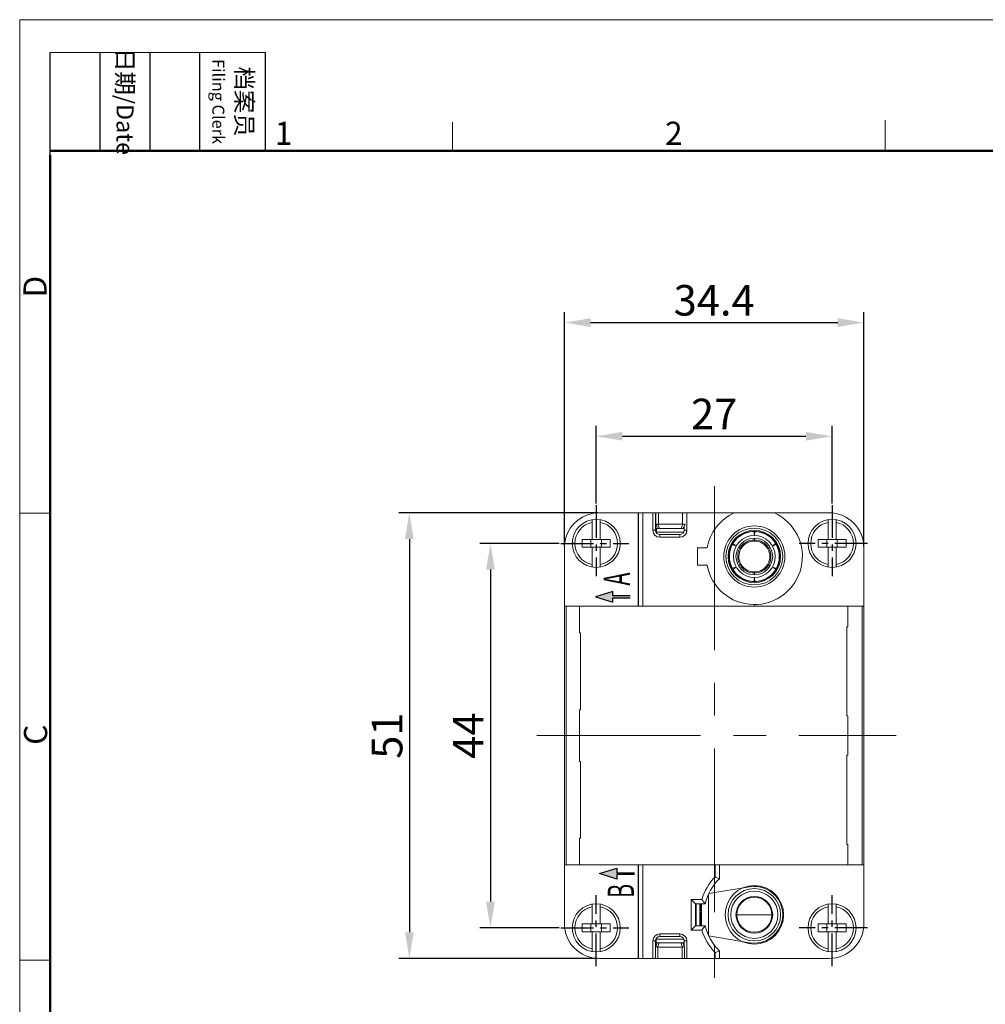
# Model space of a CAD drawing. Units: millimetres. Extents: x 376 to 673, y 185 to 395.
# Drawn here: x 376 to 486, y 282 to 395 of the extents above; entities that cross this region are included whole.
import ezdxf

# ---------------------------------------------------------------- set-up
doc = ezdxf.new("R2010")
doc.units = ezdxf.units.MM
doc.header["$MEASUREMENT"] = 0
doc.linetypes.add('CENTER', pattern=[2, 1.25, -0.25, 0.25, -0.25])
doc.linetypes.add('SLD-实线', pattern=[0])
doc.layers.get('0').update_dxf_attribs({"lineweight": 30})
doc.layers.add('109', color=7, linetype='Continuous')
for name, color, linetype, lineweight in [('CEN', 1, 'CENTER', 15), ('DIM', 3, 'Continuous', 15), ('图框', 7, 'Continuous', 20)]:
    doc.layers.add(name, color=color, linetype=linetype, lineweight=lineweight)
doc.styles.add('Romans字体', font='romans.shx', dxfattribs={"width": 0.75})
doc.styles.get("Standard").update_dxf_attribs({"font": 'txt', "width": 0.75})
doc.dimstyles.new('01', dxfattribs={"dimtxt": 3.5, "dimasz": 3, "dimexe": 1.2, "dimexo": 0.2, "dimgap": 0.8, "dimtad": 1, "dimdec": 1, "dimdsep": 46, "dimtxsty": 'Romans字体', "dimcen": 0, "dimclrd": 1, "dimclre": 6, "dimclrt": 4, "dimazin": 2, "dimtfac": 1, "dimtdec": 1, "dimtofl": 0, "dimtmove": 0, "dimatfit": 3, "dimfxl": 1, "dimtolj": 1, "dimtzin": 0, "dimarcsym": 0})

# ---------------------------------------------------------------- blocks, each defined once
blk = doc.blocks.new('FDHDHDF')
at = {"layer": '图框', "color": 1, "lineweight": 18}
for q in [(1009.66, 184.57), (1306.66, 394.57)]:
    blk.add_line((1009.66, 394.57), q, dxfattribs=at)
at = {"layer": '图框', "lineweight": -3}
for p, q in [((1013.16, 379.06), (1013.16, 390.83)), ((1018.87, 379.57), (1018.87, 390.83)), ((1024.58, 379.57), (1024.58, 390.83)), ((1030.29, 379.57), (1030.29, 390.83)), ((1037.78, 379.57), (1037.78, 390.83)), ((1018.87, 379.57), (1018.87, 389.05)), ((1024.58, 379.57), (1024.58, 389.05)), ((1030.29, 379.57), (1030.29, 389.05)), ((1013.16, 379.06), (1013.16, 388.54))]:
    blk.add_line(p, q, dxfattribs=at)
at = {"layer": '图框', "lineweight": 18}
blk.add_line((1013.16, 390.83), (1037.78, 390.83), dxfattribs=at)
at = {"layer": '图框', "color": 6}
for p, q in [((1059.19, 382.83), (1059.19, 379.57)), ((1108.73, 383.07), (1108.73, 379.57)), ((1013.16, 338.11), (1009.66, 338.11)), ((1013.16, 286.93), (1009.66, 286.93))]:
    blk.add_line(p, q, dxfattribs=at)
at = {"layer": '图框', "lineweight": 50}
for p, q in [((1013.16, 379.57), (1303.17, 379.57)), ((1013.16, 188.06), (1013.16, 379.06))]:
    blk.add_line(p, q, dxfattribs=at)
at = {"layer": '图框', "char_height": 1.959, "width": 11.2554, "attachment_point": 4, "rotation": 270}
for s, insert in [('\\pxqc;日期{\\Fromans|c134;/Date}', (1021.72, 390.83)), ('\\pxqc;档案员{\\H0.7x;\\P\\Fromans|c134;Filing Clerk\\fFangSong_GB2312|b0|i0|c134|p49; }', (1034.03, 390.83))]:
    blk.add_mtext(s, dxfattribs=dict(at, insert=insert))
at = {"layer": '图框', "color": 6, "char_height": 2.65, "width": 2.5579, "attachment_point": 1, "style": 'Romans字体'}
for s, insert in [('1', (1038.87, 382.9)), ('2', (1083.54, 382.9))]:
    blk.add_mtext(s, dxfattribs=dict(at, insert=insert))
at = {"layer": '图框', "color": 6, "char_height": 2.65, "width": 2.5579, "attachment_point": 1, "rotation": 90, "style": 'Romans字体'}
for s, insert in [('D', (1010.09, 362.77)), ('C', (1010.15, 311.59))]:
    blk.add_mtext(s, dxfattribs=dict(at, insert=insert))
blk = doc.blocks.new('*D4')
at = {"layer": 'Defpoints', "color": 0, "transparency": 16777216}
for p in [(472.25, 359.91), (437.95, 334.14), (472.25, 334.14)]:
    blk.add_point(p, dxfattribs=at)
at = {"layer": 'DIM', "color": 6, "lineweight": -2, "transparency": 16777216}
for p, q in [((437.95, 334.34), (437.95, 361.11)), ((472.25, 334.34), (472.25, 361.11))]:
    blk.add_line(p, q, dxfattribs=at)
at = {"layer": 'DIM', "color": 1, "lineweight": -2, "transparency": 16777216}
blk.add_line((440.95, 359.91), (469.25, 359.91), dxfattribs=at)
at = {"layer": 'DIM', "color": 1, "transparency": 16777216}
for points in [[(440.95, 360.41), (440.95, 359.41), (437.95, 359.91)], [(469.25, 360.41), (469.25, 359.41), (472.25, 359.91)]]:
    blk.add_solid(points, dxfattribs=at)
at = {"layer": 'DIM', "color": 4, "transparency": 16777216, "insert": (455.1, 362.46), "char_height": 3.5, "attachment_point": 5, "style": 'Romans字体'}
blk.add_mtext('\\A1;34.4', dxfattribs=at)
blk = doc.blocks.new('*D5')
at = {"layer": 'Defpoints', "color": 0, "transparency": 16777216}
for p in [(468.6, 346.9), (441.6, 339.02), (468.6, 339.02)]:
    blk.add_point(p, dxfattribs=at)
at = {"layer": 'DIM', "color": 6, "lineweight": -2, "transparency": 16777216}
for p, q in [((441.6, 339.22), (441.6, 348.1)), ((468.6, 339.22), (468.6, 348.1))]:
    blk.add_line(p, q, dxfattribs=at)
at = {"layer": 'DIM', "color": 1, "lineweight": -2, "transparency": 16777216}
blk.add_line((444.6, 346.9), (465.6, 346.9), dxfattribs=at)
at = {"layer": 'DIM', "color": 1, "transparency": 16777216}
for points in [[(444.6, 347.4), (444.6, 346.4), (441.6, 346.9)], [(465.6, 347.4), (465.6, 346.4), (468.6, 346.9)]]:
    blk.add_solid(points, dxfattribs=at)
at = {"layer": 'DIM', "color": 4, "transparency": 16777216, "insert": (455.1, 349.45), "char_height": 3.5, "attachment_point": 5, "style": 'Romans字体'}
blk.add_mtext('\\A1;27', dxfattribs=at)
blk = doc.blocks.new('*D6')
at = {"layer": 'Defpoints', "color": 0, "transparency": 16777216}
for p in [(441.95, 338.14), (420.21, 287.14), (441.95, 287.14)]:
    blk.add_point(p, dxfattribs=at)
at = {"layer": 'DIM', "color": 6, "lineweight": -2, "transparency": 16777216}
for p, q in [((441.75, 338.14), (419.01, 338.14)), ((441.75, 287.14), (419.01, 287.14))]:
    blk.add_line(p, q, dxfattribs=at)
at = {"layer": 'DIM', "color": 1, "lineweight": -2, "transparency": 16777216}
blk.add_line((420.21, 335.14), (420.21, 290.14), dxfattribs=at)
at = {"layer": 'DIM', "color": 1, "transparency": 16777216}
for points in [[(419.71, 335.14), (420.71, 335.14), (420.21, 338.14)], [(419.71, 290.14), (420.71, 290.14), (420.21, 287.14)]]:
    blk.add_solid(points, dxfattribs=at)
at = {"layer": 'DIM', "color": 4, "transparency": 16777216, "insert": (417.66, 312.64), "char_height": 3.5, "attachment_point": 5, "rotation": 90, "style": 'Romans字体'}
blk.add_mtext('\\A1;51', dxfattribs=at)
blk = doc.blocks.new('*D7')
at = {"layer": 'Defpoints', "color": 0, "transparency": 16777216}
for p in [(437.54, 334.64), (429.49, 290.64), (437.54, 290.64)]:
    blk.add_point(p, dxfattribs=at)
at = {"layer": 'DIM', "color": 6, "lineweight": -2, "transparency": 16777216}
for p, q in [((437.34, 334.64), (428.29, 334.64)), ((437.34, 290.64), (428.29, 290.64))]:
    blk.add_line(p, q, dxfattribs=at)
at = {"layer": 'DIM', "color": 1, "lineweight": -2, "transparency": 16777216}
blk.add_line((429.49, 331.64), (429.49, 293.64), dxfattribs=at)
at = {"layer": 'DIM', "color": 1, "transparency": 16777216}
for points in [[(428.99, 331.64), (429.99, 331.64), (429.49, 334.64)], [(428.99, 293.64), (429.99, 293.64), (429.49, 290.64)]]:
    blk.add_solid(points, dxfattribs=at)
at = {"layer": 'DIM', "color": 4, "transparency": 16777216, "insert": (426.94, 312.64), "char_height": 3.5, "attachment_point": 5, "rotation": 90, "style": 'Romans字体'}
blk.add_mtext('\\A1;44', dxfattribs=at)

msp = doc.modelspace()

# ---------------------------------------------------------------- hatches: boundary and pattern name
for points in [[(441.5, 328.52), (443.5, 329.14), (443.5, 328.62), (445.5, 328.62), (445.5, 328.52), (445.5, 328.42), (443.5, 328.42), (443.5, 327.91)], [(441.97, 296.85), (443.97, 296.23), (443.97, 296.75), (445.97, 296.75), (445.97, 296.85), (445.97, 296.95), (443.97, 296.95), (443.97, 297.46)]]:
    msp.add_hatch(color=3).paths.add_polyline_path(points)

# ---------------------------------------------------------------- linework, layer by layer
at = {"color": 7, "linetype": 'SLD-实线', "lineweight": 15}
for p, q in [((441.95, 338.14), (446.45, 338.14)), ((446.4, 338.14), (446.4, 327.44)), ((446.45, 338.14), (446.45, 327.44)), ((446.45, 338.14), (448.38, 338.14)), ((446.95, 338.14), (446.95, 327.44)), ((448.08, 336.14), (448.08, 338.14)), ((448.38, 336.14), (448.38, 338.14)), ((448.38, 338.14), (451.77, 338.14)), ((448.42, 338.14), (448.42, 336.84)), ((448.72, 338.14), (448.72, 336.84)), ((451.47, 336.84), (451.47, 338.14)), ((451.77, 338.14), (457.41, 338.14)), ((451.98, 338.14), (451.98, 336.14)), ((461.99, 338.14), (457.41, 338.14)), ((468.25, 338.14), (461.99, 338.14)), ((441.15, 335.09), (441.15, 337.35)), ((442.05, 335.09), (442.05, 337.35)), ((468.15, 335.09), (468.15, 337.35)), ((469.05, 335.09), (469.05, 337.35)), ((448.08, 336.14), (448.38, 336.14)), ((448.38, 336.34), (451.68, 336.34)), ((448.62, 336.34), (448.42, 336.84)), ((448.5, 335.82), (448.5, 336.34)), ((451.63, 335.94), (448.5, 335.94)), ((448.86, 336.34), (448.66, 336.83)), ((448.72, 336.84), (451.47, 336.84)), ((451.53, 336.83), (451.34, 336.34)), ((451.77, 336.84), (451.57, 336.34)), ((451.68, 336.6), (451.68, 336.14)), ((451.98, 336.14), (451.68, 336.14)), ((459.7, 335.54), (459.64, 336)), ((459.76, 336), (459.7, 335.54)), ((439.15, 334.67), (438.85, 334.67)), ((440, 334.19), (440, 335.09)), ((440, 335.09), (443.2, 335.09)), ((441, 334.19), (441, 335.09)), ((442.2, 335.09), (442.2, 334.19)), ((443.2, 335.09), (443.2, 334.19)), ((448.88, 335.34), (448.88, 335.64)), ((451.18, 335.64), (448.88, 335.64)), ((451.18, 335.34), (448.88, 335.34)), ((451.18, 335.34), (451.18, 335.64)), ((459.69, 335.03), (459.7, 335.24)), ((459.7, 335.24), (459.71, 335.03)), ((466.15, 334.67), (465.85, 334.67)), ((467, 334.19), (467, 335.09)), ((467, 335.09), (470.2, 335.09)), ((468, 334.19), (468, 335.09)), ((469.2, 335.09), (469.2, 334.19)), ((470.2, 335.09), (470.2, 334.19)), ((437.95, 334.14), (437.95, 291.14)), ((440, 334.19), (443.2, 334.19)), ((441.15, 331.93), (441.15, 334.19)), ((442.05, 331.93), (442.05, 334.19)), ((446.4, 333.89), (446.45, 333.89)), ((446.4, 333.69), (446.45, 333.69)), ((453.2, 334.14), (453.2, 332.14)), ((454.29, 334.14), (453.2, 334.14)), ((457.62, 334.34), (457.19, 334.52)), ((457.25, 334.62), (457.62, 334.34)), ((458.05, 334.08), (457.88, 334.19)), ((457.88, 334.19), (458, 334.12)), ((458, 334.12), (458.06, 334.09)), ((461.34, 334.1), (461.4, 334.13)), ((461.34, 334.1), (461.34, 334.1)), ((461.52, 334.19), (461.35, 334.08)), ((461.35, 334.08), (461.35, 334.08)), ((461.4, 334.13), (461.52, 334.19)), ((461.78, 334.34), (462.14, 334.64)), ((462.21, 334.5), (461.78, 334.34)), ((467, 334.19), (470.2, 334.19)), ((468.15, 331.93), (468.15, 334.19)), ((469.05, 331.93), (469.05, 334.19)), ((472.25, 291.14), (472.25, 334.14)), ((461.46, 333.14), (461.6, 333.14)), ((462.56, 333.14), (462.6, 333.14)), ((446.45, 331.59), (446.4, 331.59)), ((446.4, 331.39), (446.45, 331.39)), ((453.2, 332.14), (454.29, 332.14)), ((457.18, 331.78), (457.62, 331.94)), ((457.62, 331.94), (457.26, 331.64)), ((457.88, 332.09), (458.05, 332.2)), ((458, 332.15), (457.88, 332.09)), ((458.06, 332.18), (458, 332.15)), ((458.05, 332.2), (458.05, 332.2)), ((458.06, 332.18), (458.06, 332.18)), ((461.4, 332.15), (461.34, 332.18)), ((461.35, 332.2), (461.52, 332.09)), ((461.52, 332.09), (461.4, 332.15)), ((461.78, 331.94), (462.21, 331.76)), ((462.15, 331.66), (461.78, 331.94)), ((446.45, 330.56), (446.4, 330.56)), ((459.64, 330.28), (459.7, 330.74)), ((459.7, 331.04), (459.69, 331.24)), ((459.71, 331.24), (459.7, 331.04)), ((459.7, 330.74), (459.76, 330.28)), ((446.45, 328.32), (446.4, 328.32)), ((437.95, 327.44), (446.45, 327.44)), ((438.15, 297.84), (438.15, 327.44)), ((439.69, 324.39), (439.69, 327.44)), ((446.45, 327.44), (472.25, 327.44)), ((459.7, 327.44), (459.7, 327.64)), ((470.4, 327.44), (470.4, 325.09)), ((472.05, 327.44), (472.05, 297.84)), ((470.4, 325.09), (470.3, 325.09)), ((470.3, 325.09), (470.3, 314.89)), ((439.69, 324.39), (439.8, 324.39)), ((439.8, 315.59), (439.8, 324.39)), ((439.69, 309.69), (439.69, 315.59)), ((439.69, 315.59), (439.8, 315.59)), ((470.4, 314.89), (470.3, 314.89)), ((470.4, 314.89), (470.4, 310.39)), ((470.4, 310.39), (470.3, 310.39)), ((470.3, 310.39), (470.3, 300.19)), ((439.69, 309.69), (439.8, 309.69)), ((439.8, 300.89), (439.8, 309.69)), ((439.69, 297.84), (439.69, 300.89)), ((439.69, 300.89), (439.8, 300.89)), ((470.4, 300.19), (470.3, 300.19)), ((470.4, 300.19), (470.4, 297.84)), ((437.95, 297.84), (446.45, 297.84)), ((446.4, 287.14), (446.4, 297.84)), ((446.45, 297.84), (472.25, 297.84)), ((446.45, 297.84), (446.45, 287.14)), ((446.95, 297.84), (446.95, 287.14)), ((455.2, 296.48), (455.2, 297.84)), ((455.7, 296.27), (455.7, 297.84)), ((446.45, 296.96), (446.4, 296.96)), ((459.16, 295.34), (454.5, 294.56)), ((446.45, 294.72), (446.4, 294.72)), ((454.45, 294.48), (454.45, 289.8)), ((441.15, 291.09), (441.15, 293.35)), ((442.05, 291.09), (442.05, 293.35)), ((446.4, 293.89), (446.45, 293.89)), ((446.4, 293.69), (446.45, 293.69)), ((452.45, 293.89), (453.7, 293.89)), ((452.45, 290.39), (452.45, 293.89)), ((452.95, 293.39), (452.45, 293.89)), ((452.95, 293.39), (454.09, 293.39)), ((452.95, 290.89), (452.95, 293.39)), ((453.05, 293.39), (453.05, 290.89)), ((453.45, 293.39), (453.45, 290.89)), ((453.65, 290.89), (453.65, 293.39)), ((468.15, 291.09), (468.15, 293.35)), ((469.05, 291.09), (469.05, 293.35)), ((453.62, 292.14), (453.65, 291.6)), ((457.7, 292.14), (461.7, 292.14)), ((440, 291.09), (443.2, 291.09)), ((440, 290.19), (440, 291.09)), ((441, 290.19), (441, 291.09)), ((442.2, 291.09), (442.2, 290.19)), ((443.2, 291.09), (443.2, 290.19)), ((446.45, 291.59), (446.4, 291.59)), ((446.4, 291.39), (446.45, 291.39)), ((452.95, 290.89), (452.45, 290.39)), ((454.09, 290.89), (452.95, 290.89)), ((467, 291.09), (470.2, 291.09)), ((467, 290.19), (467, 291.09)), ((468, 290.19), (468, 291.09)), ((469.2, 291.09), (469.2, 290.19)), ((470.2, 291.09), (470.2, 290.19)), ((439.15, 290.67), (438.85, 290.67)), ((440, 290.19), (443.2, 290.19)), ((441.15, 287.93), (441.15, 290.19)), ((442.05, 287.93), (442.05, 290.19)), ((448.88, 289.94), (451.18, 289.94)), ((448.88, 289.94), (448.88, 289.64)), ((448.88, 289.64), (451.18, 289.64)), ((451.18, 289.94), (451.18, 289.64)), ((453.7, 290.39), (452.45, 290.39)), ((454.5, 289.71), (459.16, 288.93)), ((466.15, 290.67), (465.85, 290.67)), ((467, 290.19), (470.2, 290.19)), ((468.15, 287.93), (468.15, 290.19)), ((469.05, 287.93), (469.05, 290.19)), ((448.08, 289.14), (448.38, 289.14)), ((448.08, 287.14), (448.08, 289.14)), ((448.37, 288.44), (448.57, 288.94)), ((448.38, 288.45), (448.38, 289.14)), ((448.38, 288.94), (451.68, 288.94)), ((448.45, 288.94), (448.45, 289.38)), ((448.45, 289.34), (451.63, 289.34)), ((448.61, 288.44), (448.81, 288.94)), ((451.29, 288.94), (451.48, 288.44)), ((451.52, 288.94), (451.72, 288.44)), ((451.65, 289.3), (451.65, 288.94)), ((451.98, 289.14), (451.68, 289.14)), ((451.68, 289.14), (451.68, 288.55)), ((451.98, 289.14), (451.98, 287.14)), ((448.37, 288.44), (448.37, 287.14)), ((451.42, 288.44), (448.67, 288.44)), ((448.67, 288.44), (448.67, 287.14)), ((451.42, 287.14), (451.42, 288.44)), ((451.72, 287.14), (451.72, 288.44)), ((455.2, 287.14), (455.2, 287.8)), ((455.7, 287.14), (455.7, 288.01)), ((441.95, 287.14), (446.45, 287.14)), ((446.45, 287.14), (448.37, 287.14)), ((448.37, 287.14), (451.72, 287.14)), ((451.72, 287.14), (468.25, 287.14))]:
    msp.add_line(p, q, dxfattribs=at)
at = {"color": 3}
for points in [[(445.5, 328.62), (443.5, 328.62), (443.5, 329.14), (441.5, 328.52), (443.5, 327.91), (443.5, 328.42), (445.5, 328.42)], [(445.97, 296.75), (443.97, 296.75), (443.97, 296.23), (441.97, 296.85), (443.97, 297.46), (443.97, 296.95), (445.97, 296.95)]]:
    msp.add_lwpolyline(points, dxfattribs=at)
at = {"color": 7, "linetype": 'SLD-实线', "lineweight": 15}
for centre, radius in [((441.6, 334.64), 2.75), ((468.6, 334.64), 2.75), ((459.7, 333.14), 3.5), ((459.7, 333.14), 3.25), ((459.7, 333.14), 3), ((459.7, 333.14), 2.9), ((459.7, 333.14), 2.4), ((459.7, 333.14), 2.1), ((459.7, 292.14), 3.35), ((459.7, 292.14), 3), ((459.7, 292.14), 2.7), ((459.7, 292.14), 2.1), ((459.7, 292.14), 2), ((441.6, 290.64), 2.75), ((468.6, 290.64), 2.75)]:
    msp.add_circle(centre, radius, dxfattribs=at)
for centre, radius, start, end in [((441.95, 334.14), 4, 90, 180), ((459.7, 333.14), 5.5, 114.62, 169.5243), ((459.7, 333.14), 5.5, 190.4757, 65.38), ((468.25, 334.14), 4, 0, 90), ((441.6, 334.64), 2.45, 100.5838, 259.4162), ((441.6, 334.64), 2.45, 280.5838, 79.4162), ((468.6, 334.64), 2.45, 100.5838, 259.4162), ((468.6, 334.64), 2.45, 280.5838, 79.4162), ((448.88, 336.14), 0.8, 180, 270), ((448.88, 336.14), 0.5, 180, 270), ((451.18, 336.14), 0.8, 270, 0), ((451.18, 336.14), 0.5, 270, 0), ((459.7, 333.14), 2.86, 91.1652, 148.8348), ((459.7, 333.14), 2.86, 31.5536, 88.8348), ((459.7, 333.14), 1.9, 90.2548, 149.7452), ((459.7, 333.14), 1.77, 90.6367, 149.3633), ((459.7, 333.14), 1.9, 30.3397, 89.7452), ((459.7, 333.14), 1.77, 30.8489, 89.3633), ((459.7, 333.14), 2.86, 151.1652, 208.4464), ((459.7, 333.14), 1.9, 150.2548, 209.6603), ((459.7, 333.14), 1.77, 150.6367, 209.1511), ((459.7, 333.14), 1.77, 330.6367, 29.1511), ((459.7, 333.14), 1.9, 330.2548, 29.6603), ((459.7, 333.14), 2.86, 331.1652, 28.4464), ((459.7, 333.14), 2.86, 211.5536, 268.8348), ((459.7, 333.14), 1.9, 210.3397, 269.7452), ((459.7, 333.14), 1.77, 210.8489, 269.3633), ((459.7, 333.14), 1.9, 270.2548, 329.7452), ((459.7, 333.14), 1.77, 270.6367, 329.3633), ((459.7, 333.14), 2.86, 271.1652, 328.8348), ((459.7, 292.14), 6.25, 136.0545, 163.7398), ((443.66, 267.85), 30.86, 67.0415, 68.046), ((459.7, 292.14), 5.75, 134.0792, 167.4441), ((459.7, 292.14), 3.25, 260.5, 99.5), ((441.6, 290.64), 2.45, 100.5838, 259.4162), ((441.6, 290.64), 2.45, 280.5838, 79.4162), ((469.11, 305.43), 19.26, 216.8357, 218.7177), ((468.6, 290.64), 2.45, 100.5838, 259.4162), ((468.6, 290.64), 2.45, 280.5838, 79.4162), ((441.95, 291.14), 4, 180, 270), ((469.11, 278.84), 19.26, 141.2823, 143.1643), ((459.7, 292.14), 5.75, 192.5559, 225.9208), ((468.25, 291.14), 4, 270, 0), ((448.88, 289.14), 0.8, 90, 180), ((448.88, 289.14), 0.5, 90, 180), ((451.18, 289.14), 0.8, 0, 90), ((451.18, 289.14), 0.5, 0, 90), ((459.7, 292.14), 6.25, 196.2602, 223.9455), ((443.66, 316.42), 30.86, 291.954, 292.9585)]:
    msp.add_arc(centre, radius, start, end, dxfattribs=at)
for centre, major_axis, start_param, end_param in [((448.72, 336.54), (0.3, 0), 1.570796, 1.77001), ((451.47, 336.54), (0.3, 0), 1.371583, 1.570796), ((448.67, 288.74), (0, 0.3), -3.340806, -3.141593), ((451.42, 288.74), (0, 0.3), -3.141593, -2.942379)]:
    msp.add_ellipse(centre, major_axis=major_axis, ratio=1, start_param=start_param, end_param=end_param, dxfattribs=at)
for points, knots in [([(448.66, 336.83), (448.65, 336.83), (448.62, 336.82), (448.57, 336.82), (448.54, 336.82), (448.51, 336.82), (448.49, 336.82), (448.48, 336.82), (448.46, 336.83), (448.45, 336.83), (448.44, 336.83), (448.44, 336.83), (448.43, 336.84), (448.43, 336.84), (448.43, 336.84), (448.43, 336.84), (448.43, 336.84), (448.42, 336.84), (448.42, 336.84), (448.42, 336.84), (448.42, 336.84), (448.42, 336.84)], [0, 0, 0, 0, 0.202895, 0.392879, 0.563944, 0.640902, 0.711496, 0.775274, 0.831887, 0.881038, 0.92239, 0.940003, 0.95548, 0.968744, 0.979707, 0.988246, 0.994221, 0.996239, 0.997671, 0.99875, 1, 1, 1, 1]), ([(451.77, 336.84), (451.77, 336.84), (451.77, 336.84), (451.77, 336.84), (451.77, 336.84), (451.77, 336.84), (451.77, 336.84), (451.77, 336.84), (451.77, 336.84), (451.76, 336.84), (451.76, 336.83), (451.75, 336.83), (451.75, 336.83), (451.73, 336.83), (451.72, 336.82), (451.71, 336.82), (451.69, 336.82), (451.66, 336.82), (451.63, 336.82), (451.58, 336.82), (451.55, 336.83), (451.53, 336.83)], [0, 0, 0, 0, 0.00125, 0.002329, 0.003761, 0.005779, 0.011754, 0.020293, 0.031256, 0.04452, 0.059997, 0.07761, 0.118962, 0.168113, 0.224726, 0.288504, 0.359098, 0.436056, 0.607121, 0.797105, 1, 1, 1, 1]), ([(459.63, 336.04), (459.63, 336.04), (459.63, 336.03), (459.64, 336.03), (459.64, 336.01), (459.64, 336), (459.64, 336)], [0, 0, 0, 0, 0.084373, 0.272921, 0.577558, 1, 1, 1, 1]), ([(459.76, 336), (459.76, 336), (459.76, 336.01), (459.76, 336.03), (459.76, 336.03), (459.77, 336.04), (459.77, 336.04)], [0, 0, 0, 0, 0.422442, 0.727079, 0.915627, 1, 1, 1, 1]), ([(459.69, 335.03), (459.69, 335.02), (459.69, 335.01), (459.69, 334.98), (459.69, 334.96), (459.69, 334.94), (459.68, 334.92), (459.68, 334.91), (459.68, 334.91), (459.68, 334.9), (459.68, 334.9), (459.68, 334.9)], [0, 0, 0, 0, 0.230467, 0.431436, 0.602433, 0.742998, 0.852834, 0.931872, 0.980232, 0.993251, 1, 1, 1, 1]), ([(459.72, 334.9), (459.72, 334.9), (459.72, 334.9), (459.72, 334.91), (459.72, 334.91), (459.71, 334.92), (459.71, 334.94), (459.71, 334.96), (459.71, 334.98), (459.71, 335.01), (459.71, 335.02), (459.71, 335.03)], [0, 0, 0, 0, 0.006749, 0.019768, 0.068128, 0.147166, 0.257002, 0.397567, 0.568564, 0.769533, 1, 1, 1, 1]), ([(462.16, 334.67), (462.16, 334.66), (462.16, 334.66), (462.16, 334.66), (462.16, 334.65), (462.15, 334.65), (462.14, 334.64), (462.14, 334.64)], [0, 0, 0, 0, 0.096644, 0.178453, 0.286787, 0.58672, 1, 1, 1, 1]), ([(457.15, 334.53), (457.15, 334.53), (457.16, 334.53), (457.17, 334.53), (457.18, 334.52), (457.19, 334.52), (457.19, 334.52)], [0, 0, 0, 0, 0.084373, 0.272921, 0.577558, 1, 1, 1, 1]), ([(457.25, 334.62), (457.25, 334.62), (457.24, 334.63), (457.23, 334.64), (457.22, 334.64), (457.22, 334.65), (457.22, 334.65)], [0, 0, 0, 0, 0.422442, 0.727079, 0.915627, 1, 1, 1, 1]), ([(458.05, 334.08), (458.06, 334.07), (458.09, 334.06), (458.11, 334.04), (458.13, 334.03)], [0, 0, 0, 0, 0.301958, 1, 1, 1, 1]), ([(458.18, 334.04), (458.18, 334.04), (458.18, 334.04), (458.18, 334.04), (458.17, 334.04), (458.16, 334.04), (458.15, 334.05), (458.13, 334.06), (458.11, 334.07), (458.09, 334.08), (458.07, 334.09), (458.06, 334.09)], [0, 0, 0, 0, 0.006749, 0.019768, 0.068128, 0.147166, 0.257002, 0.397567, 0.568564, 0.769533, 1, 1, 1, 1]), ([(458.13, 334.03), (458.14, 334.02), (458.15, 334.02), (458.16, 334.01), (458.16, 334.01)], [0, 0, 0, 0, 0.642932, 1, 1, 1, 1]), ([(458.16, 334.01), (458.16, 334.01), (458.16, 334.01), (458.16, 334), (458.16, 334)], [0, 0, 0, 0, 0.673407, 1, 1, 1, 1]), ([(461.34, 334.1), (461.32, 334.09), (461.29, 334.08), (461.27, 334.06), (461.25, 334.05), (461.24, 334.05), (461.22, 334.04), (461.22, 334.04), (461.22, 334.04), (461.21, 334.04)], [0, 0, 0, 0, 0.429736, 0.600179, 0.740411, 0.850167, 0.92945, 0.978578, 1, 1, 1, 1]), ([(461.24, 334), (461.24, 334), (461.24, 334), (461.24, 334), (461.25, 334.01), (461.26, 334.02), (461.27, 334.02), (461.27, 334.03)], [0, 0, 0, 0, 0.029663, 0.081871, 0.270442, 0.576197, 1, 1, 1, 1]), ([(461.27, 334.03), (461.28, 334.03), (461.3, 334.05), (461.33, 334.06), (461.35, 334.08)], [0, 0, 0, 0, 0.197729, 1, 1, 1, 1]), ([(462.21, 334.5), (462.22, 334.5), (462.23, 334.51), (462.24, 334.51), (462.25, 334.51), (462.25, 334.51), (462.25, 334.51), (462.25, 334.51)], [0, 0, 0, 0, 0.41328, 0.71321, 0.821545, 0.903359, 1, 1, 1, 1]), ([(457.18, 331.78), (457.18, 331.77), (457.17, 331.77), (457.16, 331.77), (457.15, 331.77), (457.15, 331.77), (457.14, 331.77), (457.14, 331.77)], [0, 0, 0, 0, 0.41328, 0.71321, 0.821545, 0.903359, 1, 1, 1, 1]), ([(457.23, 331.61), (457.23, 331.61), (457.23, 331.61), (457.24, 331.62), (457.24, 331.62), (457.25, 331.63), (457.26, 331.64), (457.26, 331.64)], [0, 0, 0, 0, 0.096644, 0.178453, 0.286787, 0.58672, 1, 1, 1, 1]), ([(458.13, 332.25), (458.12, 332.25), (458.1, 332.23), (458.07, 332.21), (458.05, 332.2)], [0, 0, 0, 0, 0.197729, 1, 1, 1, 1]), ([(458.06, 332.18), (458.08, 332.19), (458.1, 332.2), (458.13, 332.21), (458.15, 332.22), (458.16, 332.23), (458.17, 332.23), (458.18, 332.23), (458.18, 332.23), (458.18, 332.23)], [0, 0, 0, 0, 0.429736, 0.600179, 0.740411, 0.850167, 0.92945, 0.978578, 1, 1, 1, 1]), ([(458.16, 332.28), (458.16, 332.28), (458.16, 332.28), (458.15, 332.27), (458.15, 332.27), (458.14, 332.26), (458.13, 332.25), (458.13, 332.25)], [0, 0, 0, 0, 0.029663, 0.081871, 0.270442, 0.576197, 1, 1, 1, 1]), ([(459.68, 331.37), (459.68, 331.37), (459.68, 331.37), (459.68, 331.37), (459.68, 331.36), (459.68, 331.35), (459.69, 331.34), (459.69, 331.32), (459.69, 331.3), (459.69, 331.27), (459.69, 331.25), (459.69, 331.24)], [0, 0, 0, 0, 0.006749, 0.019768, 0.068128, 0.147166, 0.257002, 0.397567, 0.568564, 0.769533, 1, 1, 1, 1]), ([(459.71, 331.24), (459.71, 331.25), (459.71, 331.27), (459.71, 331.3), (459.71, 331.32), (459.71, 331.34), (459.71, 331.35), (459.72, 331.36), (459.72, 331.37), (459.72, 331.37), (459.72, 331.37), (459.72, 331.37)], [0, 0, 0, 0, 0.230467, 0.431436, 0.602433, 0.742998, 0.852834, 0.931872, 0.980232, 0.993251, 1, 1, 1, 1]), ([(461.22, 332.24), (461.22, 332.24), (461.22, 332.24), (461.22, 332.24), (461.23, 332.24), (461.24, 332.23), (461.25, 332.23), (461.27, 332.22), (461.29, 332.21), (461.31, 332.2), (461.33, 332.19), (461.34, 332.18)], [0, 0, 0, 0, 0.006749, 0.019768, 0.068128, 0.147166, 0.257002, 0.397567, 0.568564, 0.769533, 1, 1, 1, 1]), ([(461.27, 332.25), (461.26, 332.25), (461.25, 332.26), (461.24, 332.27), (461.24, 332.27)], [0, 0, 0, 0, 0.642932, 1, 1, 1, 1]), ([(461.24, 332.27), (461.24, 332.27), (461.24, 332.27), (461.24, 332.27), (461.24, 332.27)], [0, 0, 0, 0, 0.673407, 1, 1, 1, 1]), ([(461.35, 332.2), (461.34, 332.2), (461.31, 332.22), (461.29, 332.23), (461.27, 332.25)], [0, 0, 0, 0, 0.301958, 1, 1, 1, 1]), ([(462.15, 331.66), (462.15, 331.65), (462.16, 331.65), (462.17, 331.64), (462.17, 331.63), (462.18, 331.63), (462.18, 331.63)], [0, 0, 0, 0, 0.422442, 0.727079, 0.915627, 1, 1, 1, 1]), ([(462.24, 331.75), (462.24, 331.75), (462.24, 331.75), (462.23, 331.75), (462.22, 331.75), (462.21, 331.76), (462.21, 331.76)], [0, 0, 0, 0, 0.084373, 0.272921, 0.577558, 1, 1, 1, 1]), ([(459.64, 330.28), (459.64, 330.27), (459.64, 330.26), (459.64, 330.25), (459.63, 330.24), (459.63, 330.24), (459.63, 330.24)], [0, 0, 0, 0, 0.422442, 0.727079, 0.915627, 1, 1, 1, 1]), ([(459.77, 330.24), (459.77, 330.24), (459.76, 330.24), (459.76, 330.25), (459.76, 330.26), (459.76, 330.27), (459.76, 330.28)], [0, 0, 0, 0, 0.084373, 0.272921, 0.577558, 1, 1, 1, 1]), ([(453.5, 292.14), (453.49, 292.28), (453.47, 292.57), (453.46, 292.85), (453.45, 292.99)], [0, 0, 0, 0, 0.512365, 1, 1, 1, 1]), ([(453.54, 293.39), (453.55, 293.3), (453.56, 293.1), (453.58, 292.8), (453.6, 292.47), (453.61, 292.25), (453.62, 292.14)], [0, 0, 0, 0, 0.224019, 0.470097, 0.731229, 1, 1, 1, 1]), ([(453.57, 290.89), (453.57, 290.98), (453.55, 291.18), (453.54, 291.48), (453.52, 291.8), (453.5, 292.03), (453.5, 292.14)], [0, 0, 0, 0, 0.224023, 0.470101, 0.731233, 1, 1, 1, 1]), ([(448.37, 288.44), (448.37, 288.44), (448.37, 288.44), (448.37, 288.44), (448.37, 288.44), (448.38, 288.44), (448.38, 288.44), (448.38, 288.44), (448.38, 288.44), (448.38, 288.44), (448.39, 288.44), (448.39, 288.44), (448.4, 288.45), (448.41, 288.45), (448.43, 288.45), (448.44, 288.45), (448.46, 288.46), (448.49, 288.46), (448.52, 288.46), (448.57, 288.45), (448.6, 288.45), (448.61, 288.44)], [0, 0, 0, 0, 0.00125, 0.002329, 0.003761, 0.005779, 0.011754, 0.020293, 0.031256, 0.04452, 0.059997, 0.07761, 0.118962, 0.168113, 0.224726, 0.288504, 0.359098, 0.436056, 0.607121, 0.797105, 1, 1, 1, 1]), ([(451.48, 288.44), (451.5, 288.45), (451.53, 288.45), (451.58, 288.46), (451.61, 288.46), (451.64, 288.46), (451.66, 288.45), (451.67, 288.45), (451.68, 288.45), (451.7, 288.45), (451.7, 288.44), (451.71, 288.44), (451.71, 288.44), (451.72, 288.44), (451.72, 288.44), (451.72, 288.44), (451.72, 288.44), (451.72, 288.44), (451.72, 288.44), (451.72, 288.44), (451.72, 288.44), (451.72, 288.44)], [0, 0, 0, 0, 0.202895, 0.392879, 0.563944, 0.640902, 0.711496, 0.775274, 0.831887, 0.881038, 0.92239, 0.940003, 0.95548, 0.968744, 0.979707, 0.988246, 0.994221, 0.996239, 0.997671, 0.99875, 1, 1, 1, 1])]:
    msp.add_open_spline(points, degree=3, knots=knots, dxfattribs=at)
at = {"layer": '109', "color": 1, "linetype": 'CENTER', "ltscale": 3}
for p, q in [((441.6, 339.02), (441.6, 330.89)), ((468.6, 339.02), (468.6, 330.89)), ((437.54, 334.64), (445.35, 334.64)), ((441.6, 334.64), (441.6, 334.64)), ((441.6, 334.64), (441.6, 334.64)), ((472.66, 334.64), (464.85, 334.64)), ((468.6, 334.64), (468.6, 334.64)), ((468.6, 334.64), (468.6, 334.64)), ((441.6, 286.25), (441.6, 294.39)), ((468.6, 286.25), (468.6, 294.39)), ((437.54, 290.64), (445.35, 290.64)), ((441.6, 290.64), (441.6, 290.64)), ((441.6, 290.64), (441.6, 290.64)), ((472.66, 290.64), (464.85, 290.64)), ((468.6, 290.64), (468.6, 290.64)), ((468.6, 290.64), (468.6, 290.64))]:
    msp.add_line(p, q, dxfattribs=at)
at = {"layer": 'CEN', "color": 1, "linetype": 'CENTER', "lineweight": 0, "ltscale": 15}
for p, q in [((455.15, 341.18), (455.15, 283.99)), ((434.8, 312.64), (475.93, 312.64))]:
    msp.add_line(p, q, dxfattribs=at)

# ---------------------------------------------------------------- block references
at = {"layer": 'DIM'}
msp.add_blockref('FDHDHDF', (-634.06, 0), dxfattribs=at)

# ---------------------------------------------------------------- texts
at = {"color": 4, "char_height": 3, "width": 9.1459, "rotation": 90}
for s, insert, attachment_point in [('{\\f@Arial Unicode MS|b0|i0|c134|p34;\\W0.6;A}', (442.45, 331.31), 3), ('{\\f@Arial Unicode MS|b0|i0|c134|p34;\\W0.6;B}', (442.92, 294.06), 1)]:
    msp.add_mtext(s, dxfattribs=dict(at, insert=insert, attachment_point=attachment_point))

# ---------------------------------------------------------------- dimensions: what is measured, and where the dimension line sits
at = {"layer": 'DIM'}
dim = msp.add_linear_dim(base=(472.25, 359.91), p1=(437.95, 334.14), p2=(472.25, 334.14), text='34.4', dimstyle='01', dxfattribs=at)
dim.commit()
dim.dimension.update_dxf_attribs({"geometry": '*D4', "text_midpoint": (455.1, 362.46)})
dim = msp.add_linear_dim(base=(468.6, 346.9), p1=(441.6, 339.02), p2=(468.6, 339.02), dimstyle='01', dxfattribs=at)
dim.commit()
dim.dimension.update_dxf_attribs({"geometry": '*D5', "text_midpoint": (455.1, 349.45)})
for base, p1, p2, picture, middle in [((420.21, 287.14), (441.95, 338.14), (441.95, 287.14), '*D6', (417.66, 312.64)), ((429.49, 290.64), (437.54, 334.64), (437.54, 290.64), '*D7', (426.94, 312.64))]:
    dim = msp.add_linear_dim(base=base, p1=p1, p2=p2, angle=90, dimstyle='01', dxfattribs=at)
    dim.commit()
    dim.dimension.update_dxf_attribs({"geometry": picture, "text_midpoint": middle})

doc.saveas('drawing.dxf')
